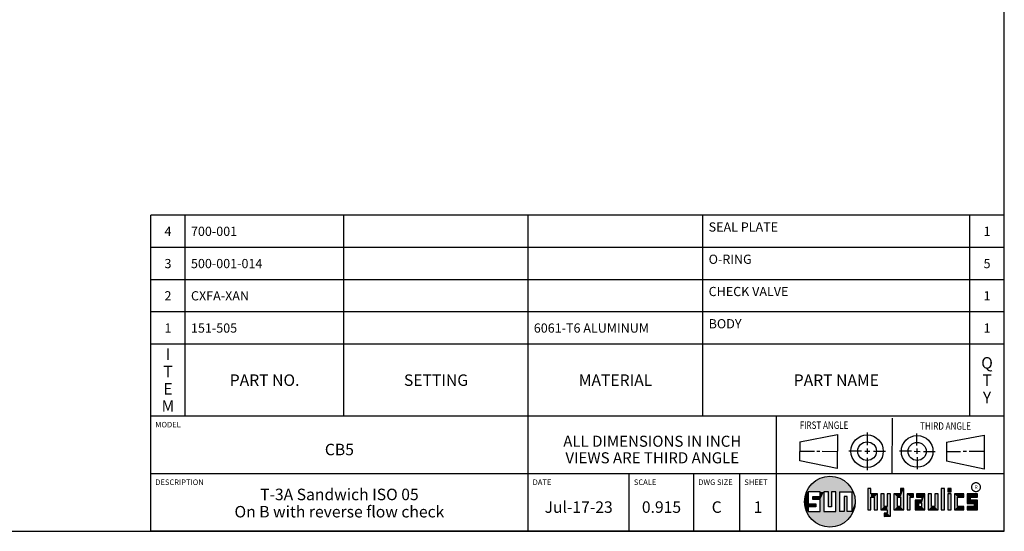
# Model space of a CAD drawing. Units: inches. Extents: x 0.3 to 21.7, y 0.3 to 16.7.
# Drawn here: x 11 to 21.7, y 0.3 to 5.9 of the extents above; entities that cross this region are included whole.
import ezdxf

# ---------------------------------------------------------------- set-up
doc = ezdxf.new("R2010")
doc.units = ezdxf.units.IN
doc.header["$LTSCALE"] = 1.21
doc.header["$MEASUREMENT"] = 0
doc.layers.get('0').update_dxf_attribs({"linetype": 'CONTINUOUS'})
doc.styles.get("Standard").update_dxf_attribs({"font": 'txt', "width": 0.8})
doc.styles.add('TEXTSTYLE_2', font='txt', dxfattribs={"width": 1.125})

# ---------------------------------------------------------------- blocks, each defined once
blk = doc.blocks.new('SUN_FIRST_THIRD_ANGLE_BL0', base_point=(20.483, 1.228))
at = {"color": 7, "linetype": 'Continuous'}
for p, q in [((20.481, 1.528), (20.478, 0.929)), ((19.477, 1.271), (19.886, 1.35)), ((19.886, 1.35), (19.884, 0.984)), ((20.209, 1.375), (20.208, 1.237)), ((20.75, 1.233), (20.75, 1.363)), ((21.071, 1.269), (21.48, 1.344)), ((21.48, 1.344), (21.48, 0.977)), ((19.478, 1.065), (19.479, 1.271)), ((20.209, 1.201), (20.209, 1.142)), ((20.75, 1.198), (20.75, 1.142)), ((21.071, 1.269), (21.07, 1.061)), ((19.478, 1.172), (19.635, 1.171)), ((19.661, 1.171), (19.696, 1.171)), ((19.721, 1.17), (19.886, 1.169)), ((20.008, 1.174), (20.146, 1.173)), ((20.184, 1.172), (20.239, 1.171)), ((20.21, 1.1), (20.209, 0.963)), ((20.277, 1.171), (20.409, 1.17)), ((20.689, 1.17), (20.559, 1.17)), ((20.718, 1.17), (20.784, 1.167)), ((20.751, 1.105), (20.751, 0.975)), ((20.819, 1.168), (20.949, 1.168)), ((21.222, 1.165), (21.073, 1.165)), ((21.289, 1.168), (21.252, 1.168)), ((21.48, 1.168), (21.317, 1.168)), ((19.884, 0.984), (19.478, 1.065)), ((21.48, 0.977), (21.07, 1.061))]:
    blk.add_line(p, q, dxfattribs=at)
for centre, radius in [((20.208, 1.171), 0.176), ((20.752, 1.168), 0.172), ((20.208, 1.171), 0.101), ((20.752, 1.168), 0.0985)]:
    blk.add_circle(centre, radius, dxfattribs=at)
at = {"color": 2, "linetype": 'Continuous', "width": 0.8}
for s, p in [('FIRST ANGLE', (19.476, 1.413)), ('THIRD ANGLE', (20.785, 1.404))]:
    blk.add_text(s, height=0.08, dxfattribs=at).set_placement(p)
blk = doc.blocks.new('*T34')
at = {"color": 2, "linetype": 'Continuous'}
for p, q in [((9.275, 2.181), (0, 2.181)), ((0, 0), (0, 2.181)), ((0.375, 0), (0.375, 2.181)), ((2.1, 0), (2.1, 2.181)), ((4.1, 0), (4.1, 2.181)), ((6, 0), (6, 2.181)), ((8.9, 0), (8.9, 2.181)), ((9.275, 0), (9.275, 2.181)), ((9.275, 1.831), (0, 1.831)), ((9.275, 1.481), (0, 1.481)), ((9.275, 1.131), (0, 1.131)), ((9.275, 0.781), (0, 0.781)), ((9.275, 0), (0, 0))]:
    blk.add_line(p, q, dxfattribs=at)
at = {"color": 2, "linetype": 'Continuous', "line_spacing_factor": 0.9}
for s, insert, char_height, width, attachment_point in [('4', (0.1875, 2.056), 0.1, 0.16, 2), ('700-001', (0.4375, 2.056), 0.1, 1.12, 1), ('SEAL PLATE', (6.0625, 2.102875), 0.1, 1.6, 1), ('1', (9.0875, 2.056), 0.1, 0.16, 2), ('O-RING', (6.0625, 1.752875), 0.1, 0.96, 1), ('3', (0.1875, 1.706), 0.1, 0.16, 2), ('500-001-014', (0.4375, 1.706), 0.1, 1.76, 1), ('5', (9.0875, 1.706), 0.1, 0.16, 2), ('CHECK VALVE', (6.0625, 1.402875), 0.1, 1.76, 1), ('2', (0.1875, 1.356), 0.1, 0.16, 2), ('CXFA-XAN', (0.4375, 1.356), 0.1, 1.28, 1), ('1', (9.0875, 1.356), 0.1, 0.16, 2), ('1', (0.1875, 1.006), 0.1, 0.16, 2), ('151-505', (0.4375, 1.006), 0.1, 1.12, 1), ('6061-T6 ALUMINUM', (4.1625, 1.006), 0.1, 2.56, 1), ('BODY', (6.0625, 1.052875), 0.1, 0.64, 1), ('1', (9.0875, 1.006), 0.1, 0.16, 2), ('I\\PT\\PE\\PM', (0.1875, 0.73425), 0.125, 0.2, 2), ('Q\\PT\\PY', (9.0875, 0.6405), 0.125, 0.2, 2), ('PART NO.', (1.2375, 0.453), 0.125, 1.6, 2), ('SETTING', (3.1, 0.453), 0.125, 1.4, 2), ('MATERIAL', (5.05, 0.453), 0.125, 1.6, 2), ('PART NAME', (7.45, 0.453), 0.125, 1.8, 2)]:
    blk.add_mtext(s, dxfattribs=dict(at, insert=insert, char_height=char_height, width=width, attachment_point=attachment_point))
blk = doc.blocks.new('*T35')
at = {"color": 2, "linetype": 'Continuous'}
for p, q in [((9.275, 1.25), (0, 1.25)), ((0, 0), (0, 1.25)), ((4.1, 0), (4.1, 1.25)), ((6.8, 0), (6.8, 1.25)), ((9.275, 0), (9.275, 1.25)), ((9.275, 0.625), (0, 0.625)), ((5.2, 0), (5.2, 0.625)), ((5.9, 0), (5.9, 0.625)), ((6.4, 0), (6.4, 0.625)), ((9.275, 0), (0, 0))]:
    blk.add_line(p, q, dxfattribs=at)
at = {"color": 2, "linetype": 'Continuous', "line_spacing_factor": 0.9}
for s, insert, char_height, width, attachment_point in [('MODEL', (0.05, 1.1875), 0.06, 0.48, 1), ('ALL DIMENSIONS IN INCH\\PVIEWS ARE THIRD ANGLE', (5.45, 1.0375), 0.12, 4.224, 2), ('CB5', (2.05, 0.95), 0.125, 0.6, 2), ('DESCRIPTION', (0.05, 0.5625), 0.06, 1.056, 1), ('DATE', (4.15, 0.5625), 0.06, 0.384, 1), ('SCALE', (5.25, 0.5625), 0.06, 0.48, 1), ('DWG SIZE', (5.95, 0.5625), 0.06, 0.768, 1), ('SHEET', (6.45, 0.5625), 0.06, 0.48, 1), ('T-3A Sandwich ISO 05\\POn B with reverse flow check', (2.05, 0.4625), 0.125, 5.6, 2), ('Jul-17-23', (4.65, 0.325), 0.125, 1.8, 2), ('0.915', (5.55, 0.325), 0.125, 1, 2), ('C', (6.15, 0.325), 0.125, 0.2, 2), ('1', (6.6, 0.325), 0.125, 0.2, 2)]:
    blk.add_mtext(s, dxfattribs=dict(at, insert=insert, char_height=char_height, width=width, attachment_point=attachment_point))

msp = doc.modelspace()

# ---------------------------------------------------------------- linework, layer by layer
at = {"color": 7, "linetype": 'Continuous'}
for p, q in [((21.6988, 0.3013), (21.6988, 16.6988)), ((20.2499, 0.7664), (20.2144, 0.7664)), ((20.2144, 0.7664), (20.2144, 0.5342)), ((20.2499, 0.7075), (20.2499, 0.7664)), ((20.6064, 0.7664), (20.5709, 0.7664)), ((20.5709, 0.7664), (20.5709, 0.7075)), ((20.6064, 0.5342), (20.6064, 0.7664)), ((21.0499, 0.7664), (21.0144, 0.7664)), ((21.0144, 0.7664), (21.0144, 0.5342)), ((21.0499, 0.5342), (21.0499, 0.7664)), ((21.1209, 0.7664), (21.0854, 0.7664)), ((21.0854, 0.7664), (21.0854, 0.7309)), ((21.1209, 0.7309), (21.1209, 0.7664)), ((19.6996, 0.7282), (19.5686, 0.7282)), ((19.5686, 0.7282), (19.5686, 0.598)), ((19.6172, 0.6801), (19.6996, 0.6801)), ((19.6172, 0.6469), (19.6172, 0.6801)), ((19.6996, 0.6469), (19.6172, 0.6469)), ((19.6996, 0.6801), (19.6996, 0.7282)), ((19.6996, 0.517), (19.6996, 0.6469)), ((19.7867, 0.7282), (19.7382, 0.7282)), ((19.7382, 0.7282), (19.7382, 0.517)), ((19.7867, 0.5656), (19.7867, 0.7282)), ((19.8692, 0.7282), (19.8199, 0.7282)), ((19.8199, 0.7282), (19.8199, 0.5656)), ((19.8692, 0.517), (19.8692, 0.7282)), ((19.9097, 0.7282), (20.0407, 0.7282)), ((19.9097, 0.7282), (19.9097, 0.517)), ((19.9921, 0.6796), (19.9589, 0.6796)), ((19.9589, 0.6796), (19.9589, 0.517)), ((19.9921, 0.517), (19.9921, 0.6796)), ((20.0407, 0.7282), (20.0407, 0.517)), ((20.321, 0.7075), (20.2499, 0.7075)), ((20.2499, 0.672), (20.2855, 0.672)), ((20.2499, 0.5342), (20.2499, 0.672)), ((20.2855, 0.672), (20.2855, 0.5342)), ((20.321, 0.5342), (20.321, 0.7075)), ((20.392, 0.7075), (20.3565, 0.7075)), ((20.3565, 0.7075), (20.3565, 0.5342)), ((20.392, 0.5698), (20.392, 0.7075)), ((20.463, 0.7075), (20.4275, 0.7075)), ((20.4275, 0.7075), (20.4275, 0.5698)), ((20.463, 0.4638), (20.463, 0.7075)), ((20.5709, 0.7075), (20.4999, 0.7075)), ((20.4999, 0.7075), (20.4999, 0.5342)), ((20.5354, 0.672), (20.5709, 0.672)), ((20.5354, 0.672), (20.5354, 0.5698)), ((20.5709, 0.672), (20.5709, 0.5698)), ((20.713, 0.7075), (20.6419, 0.7075)), ((20.6419, 0.7075), (20.6419, 0.5342)), ((20.6775, 0.672), (20.713, 0.672)), ((20.6775, 0.5342), (20.6775, 0.672)), ((20.713, 0.672), (20.713, 0.7075)), ((20.8368, 0.7075), (20.746, 0.7075)), ((20.746, 0.7075), (20.746, 0.672)), ((20.746, 0.672), (20.8013, 0.672)), ((20.8013, 0.672), (20.8013, 0.6408)), ((20.8368, 0.5342), (20.8368, 0.7075)), ((20.9078, 0.7075), (20.8723, 0.7075)), ((20.8723, 0.7075), (20.8723, 0.5342)), ((20.9078, 0.5698), (20.9078, 0.7075)), ((20.9789, 0.7075), (20.9433, 0.7075)), ((20.9433, 0.7075), (20.9433, 0.5698)), ((20.9789, 0.5342), (20.9789, 0.7075)), ((21.0854, 0.7309), (21.1209, 0.7309)), ((21.1209, 0.7075), (21.0854, 0.7075)), ((21.0854, 0.7075), (21.0854, 0.5342)), ((21.1209, 0.5342), (21.1209, 0.7075)), ((21.2587, 0.7075), (21.1564, 0.7075)), ((21.1564, 0.7075), (21.1564, 0.5342)), ((21.1919, 0.672), (21.2587, 0.672)), ((21.1919, 0.5698), (21.1919, 0.672)), ((21.2587, 0.672), (21.2587, 0.7075)), ((21.4068, 0.7075), (21.2943, 0.7075)), ((21.2943, 0.7075), (21.2943, 0.6031)), ((21.3298, 0.672), (21.4068, 0.672)), ((21.3298, 0.6386), (21.3298, 0.672)), ((21.4068, 0.672), (21.4068, 0.7075)), ((19.5686, 0.598), (19.651, 0.598)), ((19.651, 0.5657), (19.5686, 0.5657)), ((19.5686, 0.5657), (19.5686, 0.517)), ((19.651, 0.598), (19.651, 0.5657)), ((19.8199, 0.5656), (19.7867, 0.5656)), ((20.4275, 0.5698), (20.392, 0.5698)), ((20.5709, 0.5698), (20.5354, 0.5698)), ((20.8013, 0.6408), (20.7303, 0.6408)), ((20.7303, 0.6408), (20.7303, 0.5342)), ((20.8013, 0.6053), (20.7658, 0.6053)), ((20.7658, 0.6053), (20.7658, 0.5698)), ((20.7658, 0.5698), (20.8013, 0.5698)), ((20.8013, 0.5698), (20.8013, 0.6053)), ((20.9433, 0.5698), (20.9078, 0.5698)), ((21.2587, 0.5698), (21.1919, 0.5698)), ((21.2587, 0.5342), (21.2587, 0.5698)), ((21.2943, 0.6031), (21.3712, 0.6031)), ((21.3712, 0.5698), (21.2943, 0.5698)), ((21.2943, 0.5698), (21.2943, 0.5342)), ((21.4068, 0.6386), (21.3298, 0.6386)), ((21.3712, 0.6031), (21.3712, 0.5698)), ((21.4068, 0.5342), (21.4068, 0.6386)), ((19.5686, 0.517), (19.6996, 0.517)), ((19.7382, 0.517), (19.8692, 0.517)), ((19.9589, 0.517), (19.9097, 0.517)), ((20.0407, 0.517), (19.9921, 0.517)), ((20.2144, 0.5342), (20.2499, 0.5342)), ((20.2855, 0.5342), (20.321, 0.5342)), ((20.3565, 0.5342), (20.4275, 0.5342)), ((20.4275, 0.4987), (20.3942, 0.4987)), ((20.3942, 0.4987), (20.3942, 0.4632)), ((20.3942, 0.4632), (20.463, 0.4638)), ((20.4275, 0.5342), (20.4275, 0.4987)), ((20.4999, 0.5342), (20.6064, 0.5342)), ((20.6419, 0.5342), (20.6775, 0.5342)), ((20.7303, 0.5342), (20.8368, 0.5342)), ((20.8723, 0.5342), (20.9789, 0.5342)), ((21.0144, 0.5342), (21.0499, 0.5342)), ((21.0854, 0.5342), (21.1209, 0.5342)), ((21.1564, 0.5342), (21.2587, 0.5342)), ((21.2943, 0.5342), (21.4068, 0.5342)), ((0.3013, 0.3013), (21.6988, 0.3013))]:
    msp.add_line(p, q, dxfattribs=at)
at = {"color": 2, "linetype": 'Continuous', "const_width": 0.0141}
msp.add_lwpolyline([(21.3428, 0.7802, 1), (21.439, 0.7802, 1)], format="xyb", close=True, dxfattribs=at)
at = {"color": 7, "linetype": 'Continuous'}
msp.add_circle((19.8037, 0.6226), 0.2758, dxfattribs=at)
for points in [[(19.6565, 0.8558), (19.6851, 0.8716), (19.9368, 0.8641)], [(19.9368, 0.8641), (19.9645, 0.8467), (19.6565, 0.8558)], [(19.6851, 0.8716), (19.7154, 0.8839), (19.9073, 0.8782)], [(19.9073, 0.8782), (19.9368, 0.8641), (19.6851, 0.8716)], [(19.7154, 0.8839), (19.7469, 0.8925), (19.8764, 0.8887)], [(19.8764, 0.8887), (19.9073, 0.8782), (19.7154, 0.8839)], [(19.7469, 0.8925), (19.7792, 0.8973), (19.8444, 0.8954)], [(19.8444, 0.8954), (19.8764, 0.8887), (19.7469, 0.8925)], [(19.8119, 0.8983), (19.8444, 0.8954), (19.7792, 0.8973)], [(19.5513, 0.7338), (19.5662, 0.7629), (20.049, 0.7486)], [(19.5662, 0.7629), (19.5845, 0.79), (20.0324, 0.7767)], [(20.0324, 0.7767), (20.049, 0.7486), (19.5662, 0.7629)], [(19.5845, 0.79), (19.6058, 0.8147), (20.0126, 0.8027)], [(20.0126, 0.8027), (20.0324, 0.7767), (19.5845, 0.79)], [(19.6058, 0.8147), (19.6299, 0.8368), (19.9898, 0.8261)], [(19.9898, 0.8261), (20.0126, 0.8027), (19.6058, 0.8147)], [(19.6299, 0.8368), (19.6565, 0.8558), (19.9645, 0.8467)], [(19.9645, 0.8467), (19.9898, 0.8261), (19.6299, 0.8368)], [(20.2499, 0.7075), (20.2144, 0.5342), (20.2499, 0.7664)], [(20.2144, 0.5342), (20.2144, 0.7664), (20.2499, 0.7664)], [(20.5709, 0.7075), (20.5709, 0.7664), (20.6064, 0.7664)], [(20.5709, 0.7075), (20.6064, 0.7664), (20.5709, 0.672)], [(20.5709, 0.672), (20.6064, 0.7664), (20.5709, 0.5698)], [(20.6064, 0.7664), (20.6064, 0.5342), (20.5709, 0.5698)], [(21.0144, 0.5342), (21.0144, 0.7664), (21.0499, 0.7664)], [(21.0499, 0.7664), (21.0499, 0.5342), (21.0144, 0.5342)], [(21.0854, 0.7309), (21.0854, 0.7664), (21.1209, 0.7664)], [(21.1209, 0.7664), (21.1209, 0.7309), (21.0854, 0.7309)], [(19.5323, 0.6714), (19.5686, 0.7282), (19.5284, 0.639)], [(19.5284, 0.639), (19.5686, 0.7282), (19.5284, 0.6063)], [(19.5686, 0.7282), (19.5686, 0.598), (19.5284, 0.6063)], [(19.5399, 0.7032), (19.5686, 0.7282), (19.5323, 0.6714)], [(19.5399, 0.7032), (19.5513, 0.7338), (19.5686, 0.7282)], [(19.5513, 0.7338), (20.049, 0.7486), (19.5686, 0.7282)], [(19.5686, 0.7282), (20.049, 0.7486), (19.6996, 0.7282)], [(19.6172, 0.6469), (19.6172, 0.6801), (19.6996, 0.6801)], [(19.6172, 0.6469), (19.6996, 0.6801), (19.6996, 0.6469)], [(19.6996, 0.7282), (20.049, 0.7486), (19.7382, 0.7282)], [(19.6996, 0.6801), (19.6996, 0.7282), (19.7382, 0.7282)], [(19.6996, 0.6801), (19.7382, 0.7282), (19.6996, 0.6469)], [(19.6996, 0.6469), (19.7382, 0.7282), (19.6996, 0.517)], [(19.7382, 0.7282), (19.7382, 0.517), (19.6996, 0.517)], [(19.7382, 0.7282), (20.049, 0.7486), (19.7867, 0.7282)], [(19.7867, 0.7282), (20.049, 0.7486), (19.8199, 0.7282)], [(19.7867, 0.5656), (19.7867, 0.7282), (19.8199, 0.7282)], [(19.8199, 0.7282), (19.8199, 0.5656), (19.7867, 0.5656)], [(19.8199, 0.7282), (20.049, 0.7486), (19.8692, 0.7282)], [(19.8692, 0.7282), (20.049, 0.7486), (19.9097, 0.7282)], [(19.8692, 0.517), (19.8692, 0.7282), (19.9097, 0.7282)], [(19.9097, 0.7282), (19.9097, 0.517), (19.8692, 0.517)], [(19.9097, 0.7282), (20.049, 0.7486), (20.0407, 0.7282)], [(19.9589, 0.517), (19.9589, 0.6796), (19.9921, 0.6796)], [(19.9921, 0.6796), (19.9921, 0.517), (19.9589, 0.517)], [(20.049, 0.7486), (20.0622, 0.7187), (20.0407, 0.7282)], [(20.0407, 0.517), (20.0407, 0.7282), (20.0622, 0.7187)], [(20.0717, 0.6874), (20.0407, 0.517), (20.0622, 0.7187)], [(20.0775, 0.6553), (20.0407, 0.517), (20.0717, 0.6874)], [(20.0795, 0.6226), (20.0407, 0.517), (20.0775, 0.6553)], [(20.2499, 0.672), (20.2144, 0.5342), (20.2499, 0.7075)], [(20.2499, 0.672), (20.2499, 0.5342), (20.2144, 0.5342)], [(20.321, 0.7075), (20.2499, 0.672), (20.2499, 0.7075)], [(20.2499, 0.672), (20.321, 0.7075), (20.2855, 0.672)], [(20.2855, 0.672), (20.321, 0.7075), (20.2855, 0.5342)], [(20.321, 0.7075), (20.321, 0.5342), (20.2855, 0.5342)], [(20.392, 0.5698), (20.3565, 0.5342), (20.392, 0.7075)], [(20.3565, 0.5342), (20.3565, 0.7075), (20.392, 0.7075)], [(20.4275, 0.5698), (20.4275, 0.7075), (20.463, 0.7075)], [(20.4275, 0.5698), (20.463, 0.7075), (20.4275, 0.5342)], [(20.4275, 0.5342), (20.463, 0.7075), (20.4275, 0.4987)], [(20.463, 0.7075), (20.463, 0.4638), (20.4275, 0.4987)], [(20.5709, 0.7075), (20.5354, 0.672), (20.4999, 0.7075)], [(20.4999, 0.5342), (20.4999, 0.7075), (20.5354, 0.672)], [(20.5354, 0.5698), (20.4999, 0.5342), (20.5354, 0.672)], [(20.5354, 0.672), (20.5709, 0.7075), (20.5709, 0.672)], [(20.713, 0.7075), (20.6775, 0.672), (20.6419, 0.7075)], [(20.6419, 0.5342), (20.6419, 0.7075), (20.6775, 0.672)], [(20.6775, 0.672), (20.6775, 0.5342), (20.6419, 0.5342)], [(20.713, 0.7075), (20.713, 0.672), (20.6775, 0.672)], [(20.746, 0.672), (20.746, 0.7075), (20.8368, 0.7075)], [(20.746, 0.672), (20.8368, 0.7075), (20.8013, 0.672)], [(20.8013, 0.672), (20.8368, 0.7075), (20.8013, 0.6408)], [(20.8013, 0.6408), (20.8368, 0.7075), (20.8013, 0.6053)], [(20.8013, 0.6053), (20.8368, 0.7075), (20.8013, 0.5698)], [(20.8368, 0.7075), (20.8368, 0.5342), (20.8013, 0.5698)], [(20.9078, 0.5698), (20.8723, 0.5342), (20.9078, 0.7075)], [(20.8723, 0.5342), (20.8723, 0.7075), (20.9078, 0.7075)], [(20.9433, 0.5698), (20.9433, 0.7075), (20.9789, 0.7075)], [(20.9789, 0.7075), (20.9789, 0.5342), (20.9433, 0.5698)], [(21.0854, 0.5342), (21.0854, 0.7075), (21.1209, 0.7075)], [(21.1209, 0.7075), (21.1209, 0.5342), (21.0854, 0.5342)], [(21.2587, 0.7075), (21.1919, 0.672), (21.1564, 0.7075)], [(21.1564, 0.5342), (21.1564, 0.7075), (21.1919, 0.672)], [(21.1919, 0.5698), (21.1564, 0.5342), (21.1919, 0.672)], [(21.2587, 0.7075), (21.2587, 0.672), (21.1919, 0.672)], [(21.4068, 0.7075), (21.3298, 0.672), (21.2943, 0.7075)], [(21.2943, 0.6031), (21.2943, 0.7075), (21.3298, 0.672)], [(21.3298, 0.6386), (21.2943, 0.6031), (21.3298, 0.672)], [(21.4068, 0.7075), (21.4068, 0.672), (21.3298, 0.672)], [(19.5323, 0.5739), (19.5284, 0.6063), (19.5686, 0.598)], [(19.651, 0.598), (19.5323, 0.5739), (19.5686, 0.598)], [(19.5323, 0.5739), (19.651, 0.598), (19.5686, 0.5657)], [(19.5399, 0.5421), (19.5323, 0.5739), (19.5686, 0.5657)], [(19.5686, 0.5657), (19.5686, 0.517), (19.5399, 0.5421)], [(19.5513, 0.5115), (19.5399, 0.5421), (19.5686, 0.517)], [(19.651, 0.598), (19.651, 0.5657), (19.5686, 0.5657)], [(20.0775, 0.59), (20.0407, 0.517), (20.0795, 0.6226)], [(20.0717, 0.5579), (20.0407, 0.517), (20.0775, 0.59)], [(20.0622, 0.5266), (20.0407, 0.517), (20.0717, 0.5579)], [(20.4275, 0.5698), (20.3565, 0.5342), (20.392, 0.5698)], [(20.3565, 0.5342), (20.4275, 0.5698), (20.4275, 0.5342)], [(20.5709, 0.5698), (20.4999, 0.5342), (20.5354, 0.5698)], [(20.4999, 0.5342), (20.5709, 0.5698), (20.6064, 0.5342)], [(20.8013, 0.6408), (20.7658, 0.6053), (20.7303, 0.6408)], [(20.7303, 0.5342), (20.7303, 0.6408), (20.7658, 0.6053)], [(20.7658, 0.5698), (20.7303, 0.5342), (20.7658, 0.6053)], [(20.8013, 0.5698), (20.7303, 0.5342), (20.7658, 0.5698)], [(20.7303, 0.5342), (20.8013, 0.5698), (20.8368, 0.5342)], [(20.7658, 0.6053), (20.8013, 0.6408), (20.8013, 0.6053)], [(20.9433, 0.5698), (20.8723, 0.5342), (20.9078, 0.5698)], [(20.8723, 0.5342), (20.9433, 0.5698), (20.9789, 0.5342)], [(21.2587, 0.5698), (21.1564, 0.5342), (21.1919, 0.5698)], [(21.2587, 0.5698), (21.2587, 0.5342), (21.1564, 0.5342)], [(21.4068, 0.6386), (21.2943, 0.6031), (21.3298, 0.6386)], [(21.2943, 0.6031), (21.4068, 0.6386), (21.3712, 0.6031)], [(21.2943, 0.5342), (21.2943, 0.5698), (21.3712, 0.5698)], [(21.2943, 0.5342), (21.3712, 0.5698), (21.4068, 0.5342)], [(21.3712, 0.6031), (21.4068, 0.6386), (21.3712, 0.5698)], [(21.4068, 0.6386), (21.4068, 0.5342), (21.3712, 0.5698)], [(20.0407, 0.517), (19.5513, 0.5115), (19.9921, 0.517)], [(19.9921, 0.517), (19.5513, 0.5115), (19.9589, 0.517)], [(19.9589, 0.517), (19.5513, 0.5115), (19.9097, 0.517)], [(19.9097, 0.517), (19.5513, 0.5115), (19.8692, 0.517)], [(19.8692, 0.517), (19.5513, 0.5115), (19.7382, 0.517)], [(19.7382, 0.517), (19.5513, 0.5115), (19.6996, 0.517)], [(19.6996, 0.517), (19.5513, 0.5115), (19.5686, 0.517)], [(19.5513, 0.5115), (20.0407, 0.517), (20.049, 0.4967)], [(19.5662, 0.4824), (19.5513, 0.5115), (20.049, 0.4967)], [(20.049, 0.4967), (20.0324, 0.4686), (19.5662, 0.4824)], [(19.5845, 0.4553), (19.5662, 0.4824), (20.0324, 0.4686)], [(20.0324, 0.4686), (20.0126, 0.4426), (19.5845, 0.4553)], [(19.6058, 0.4305), (19.5845, 0.4553), (20.0126, 0.4426)], [(20.0126, 0.4426), (19.9898, 0.4192), (19.6058, 0.4305)], [(19.6299, 0.4085), (19.6058, 0.4305), (19.9898, 0.4192)], [(20.0622, 0.5266), (20.049, 0.4967), (20.0407, 0.517)], [(20.463, 0.4638), (20.3942, 0.4632), (20.4275, 0.4987)], [(20.3942, 0.4632), (20.3942, 0.4987), (20.4275, 0.4987)], [(19.9898, 0.4192), (19.9645, 0.3986), (19.6299, 0.4085)], [(19.6565, 0.3894), (19.6299, 0.4085), (19.9645, 0.3986)], [(19.9645, 0.3986), (19.9368, 0.3811), (19.6565, 0.3894)], [(19.6851, 0.3737), (19.6565, 0.3894), (19.9368, 0.3811)], [(19.9368, 0.3811), (19.9073, 0.3671), (19.6851, 0.3737)], [(19.7154, 0.3614), (19.6851, 0.3737), (19.9073, 0.3671)], [(19.9073, 0.3671), (19.8764, 0.3566), (19.7154, 0.3614)], [(19.7469, 0.3528), (19.7154, 0.3614), (19.8764, 0.3566)], [(19.8764, 0.3566), (19.8444, 0.3499), (19.7469, 0.3528)], [(19.7792, 0.348), (19.7469, 0.3528), (19.8444, 0.3499)], [(19.8444, 0.3499), (19.8119, 0.347), (19.7792, 0.348)]]:
    msp.add_solid(points, dxfattribs=at)

# ---------------------------------------------------------------- block references
for name, p in [('*T34', (12.4237, 1.5513)), ('*T35', (12.4237, 0.3013))]:
    msp.add_blockref(name, p)
at = {"color": 2, "linetype": 'Continuous'}
msp.add_blockref('SUN_FIRST_THIRD_ANGLE_BL0', (20.4829, 1.2281), dxfattribs=at)

# ---------------------------------------------------------------- texts
at = {"color": 2, "linetype": 'Continuous', "insert": (21.375, 0.8003), "char_height": 0.0407, "width": 0.045801, "attachment_point": 1, "line_spacing_factor": 0.9, "style": 'TEXTSTYLE_2'}
msp.add_mtext('R', dxfattribs=at)

doc.saveas('drawing.dxf')
